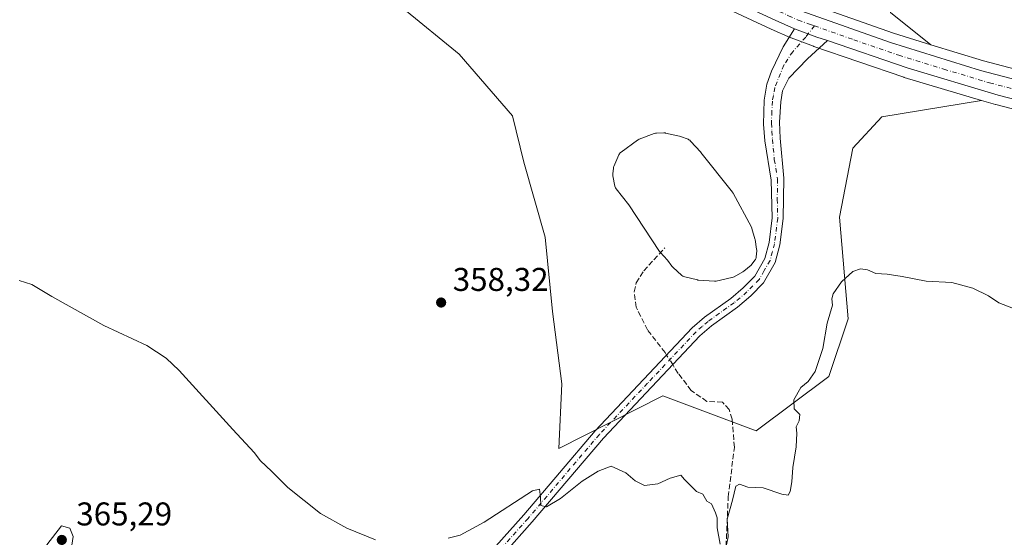
# Model space of a CAD drawing. Units: metres. Extents: x 614880 to 618381, y 4692364 to 4694735.
# Drawn here: x 617524 to 617824, y 4694346 to 4694503 of the extents above; entities that cross this region are included whole.
import ezdxf

# ---------------------------------------------------------------- set-up
doc = ezdxf.new("R2010")
doc.units = ezdxf.units.M
doc.header["$MEASUREMENT"] = 0
doc.linetypes.add('DGN Style 3', pattern=[2.307223458686699, 1.648016756204785, -0.6592067024819142])
doc.linetypes.add('DGN Style 4', pattern=[2.6384748266838614, 1.318413404963828, -0.6592067024819142, 0.001648016756204785, -0.6592067024819142])
for name, color, linetype, lineweight in [('Camino Cxs', 7, 'Continuous', 0), ('Camino eje', 30, 'DGN Style 4', 13), ('Carretera de calzada única Cxs', 7, 'Continuous', 13), ('Carretera de calzada única eje', 7, 'DGN Style 4', 0), ('Corriente artificial lineal', 4, 'DGN Style 3', 13), ('Corriente artificial lineal oculto', 135, 'DGN Style 4', 13), ('Cultivos herbáceos CxS', 92, 'Continuous', 0), ('Curva de nivel normal', 30, 'Continuous', 0), ('Estanque Cxs', 5, 'Continuous', 0), ('Matorral CxS', 135, 'Continuous', 0), ('Núcleo urbano CxS', 7, 'Continuous', 0), ('Punto de cota en terreno', 7, 'Continuous', 0), ('Rótulo de punto de cota en terreno', 7, 'Continuous', 0), ('Suelo desnudo CxS', 253, 'Continuous', 0)]:
    doc.layers.add(name, color=color, linetype=linetype, lineweight=lineweight)
doc.styles.add('Style-Arial', font='txt')

# ---------------------------------------------------------------- blocks, each defined once
blk = doc.blocks.new('*U8')
at = {"layer": 'Matorral CxS', "color": 135, "linetype": 'Continuous', "lineweight": 0}
blk.add_polyline3d([(617789.0994999995, 4694505.6165, 357.5859999999957), (617801.4203000005, 4694495.7623, 357.5633999999991), (617790.0443000002, 4694499.2783, 357.8181000000041), (617767.8633000003, 4694507.135500001, 357.6447999999946)], dxfattribs=at)
blk = doc.blocks.new('*U11')
at = {"layer": 'Cultivos herbáceos CxS', "color": 92, "linetype": 'Continuous', "lineweight": 0}
blk.add_polyline3d([(617640.7543000003, 4694506.911900001, 358.5388999999996), (617657.9086999996, 4694492.885500001, 358.4873999999982), (617674.1193000004, 4694474.119899999, 358.0589999999939), (617677.6101000002, 4694460.004100001, 358.1339000000008), (617684.0685000002, 4694437.200300001, 358.3986000000005), (617686.2624000004, 4694414.522299999, 358.7707999999984), (617689.1880999999, 4694392.576500001, 359.1486000000005), (617688.2703, 4694372.8159, 359.6674000000057), (617719.9123000001, 4694388.918099999, 359.4910999999993), (617748.2259000001, 4694378.257300001, 359.8595999999961), (617770.3870999999, 4694394.7709, 360.1680000000051), (617776.2407000001, 4694412.326500001, 360.1667000000016), (617773.6083000004, 4694443.3025, 359.5256999999983), (617777.7037000004, 4694464.264900001, 358.9891999999964), (617786.4819, 4694473.774900001, 358.591499999995), (617816.8311000001, 4694478.8323, 358.1481000000058), (617821.0833000002, 4694477.565099999, 358.2292000000016), (617821.1860999997, 4694477.536499999, 358.2342999999965), (617917.1823000005, 4694452.6073, 357.7014999999956)], dxfattribs=at)
blk = doc.blocks.new('*U12')
at = {"layer": 'Cultivos herbáceos CxS', "color": 92, "linetype": 'Continuous', "lineweight": 0}
blk.add_polyline3d([(617892.9698999999, 4694471.0023, 357.2324999999983), (617817.3938999996, 4694490.8255, 357.5868000000046), (617801.4203000005, 4694495.7623, 357.5633999999991), (617789.0994999995, 4694505.6165, 357.5859999999957), (617788.0906999996, 4694529.549100001, 357.2421000000031), (617772.1482999995, 4694536.965299999, 358.2544000000053), (617779.0575000001, 4694573.222100001, 358.8007000000071), (617782.0103000002, 4694621.5595, 358.7704999999987), (617777.5824999996, 4694691.999700001, 359.6346999999951), (617771.1239, 4694718.3731, 358.7850000000035), (617764.4396000003, 4694725.5886, 359.0056999999942), (617855.4846000001, 4694727.106699999, 355.5035000000062)], dxfattribs=at)
blk = doc.blocks.new('5PATER')
at = {"layer": 'Suelo desnudo CxS', "linetype": 'Continuous', "lineweight": 0}
h = blk.add_hatch(color=51, dxfattribs=at)
edge = h.paths.add_edge_path()
edge.add_ellipse((0, 0), major_axis=(-0.1095731443231308, -0.1110710700762829), ratio=0.9994222409660322, start_angle=0, end_angle=360)

msp = doc.modelspace()

# ---------------------------------------------------------------- linework, layer by layer
at = {"layer": 'Camino Cxs', "color": 7, "linetype": 'Continuous', "lineweight": 0, "extrusion": (-0.01189467295699848, 0.002662585788187656, 0.9999257109366508), "elevation": 5509.760337816077, "flags": 128}
msp.add_lwpolyline([(617720.5391248215, 4694502.610436663), (617727.3396857351, 4694500.090427731), (617730.5328463484, 4694498.994323845)], dxfattribs=at)
at = {"layer": 'Camino Cxs', "color": 7, "linetype": 'Continuous', "lineweight": 0}
for points in [[(617669.0301000001, 4694343.0701, 360.2480000000069), (617677.6101000002, 4694352.6601, 360.0868999999948), (617699.3201000001, 4694378.2601, 359.5915999999997), (617728.8201000001, 4694409.5701, 359.5632999999943), (617732.5800999999, 4694412.840100001, 359.4517999999953), (617740.5301000001, 4694418.540100001, 359.3396000000066), (617744.3300999999, 4694421.7501, 359.2391999999964), (617747.8300999999, 4694425.340100001, 359.2213999999949), (617750.9401000004, 4694430.720100001, 359.1359999999986), (617752.1901000004, 4694435.5101, 359.0645999999979), (617753.1501000002, 4694443.020099999, 358.8818000000028), (617752.8601000002, 4694454.550100001, 358.7799999999988), (617750.8800999997, 4694466.5601, 358.5877000000037), (617750.4901000002, 4694471.540100001, 358.4821999999986), (617750.6700999998, 4694478.850099999, 358.4162999999971), (617751.5401, 4694483.780099999, 358.3907000000036), (617752.9501, 4694487.7301, 358.3564000000042), (617756.4801000003, 4694495.170100001, 358.3001999999979), (617759.9801000003, 4694500.640100001, 358.3291999999929), (617766.7801000001, 4694498.120100001, 358.4168000000063), (617769.9729000004, 4694497.024, 358.457699999999), (617763.9200999998, 4694491.5101, 358.422900000005), (617758.2500999998, 4694485.640100001, 358.3650000000052), (617756.3201000001, 4694481.770099999, 358.3895000000048), (617755.7901, 4694478.390100001, 358.411300000007), (617755.4001000002, 4694472.1501, 358.462400000004), (617755.5701000001, 4694467.350099999, 358.5124000000069), (617756.7100999998, 4694455.1601, 358.6310999999987), (617756.5100999996, 4694442.850099999, 358.8588000000018), (617755.4901000002, 4694434.860099999, 359.0985999999975), (617754.0601000005, 4694429.4301, 359.1980999999942), (617750.5201000003, 4694423.290100001, 359.2351000000053), (617746.6201, 4694419.290100001, 359.3163000000059), (617742.6001000004, 4694415.890100001, 359.3500000000058), (617734.6601, 4694410.200099999, 359.395199999999), (617731.1401000004, 4694407.1501, 359.4285999999993), (617701.8201000001, 4694376.020099999, 359.6425000000018), (617680.1401000004, 4694350.460100001, 360.1649999999936), (617671.4700999996, 4694340.770099999, 360.3343000000023)], [(617669.0301000001, 4694343.0701, 360.2480000000069), (617677.6101000002, 4694352.6601, 360.0868999999948), (617699.3201000001, 4694378.2601, 359.5915999999997), (617728.8201000001, 4694409.5701, 359.5632999999943), (617732.5800999999, 4694412.840100001, 359.4517999999953), (617740.5301000001, 4694418.540100001, 359.3396000000066), (617744.3300999999, 4694421.7501, 359.2391999999964), (617747.8300999999, 4694425.340100001, 359.2213999999949), (617750.9401000004, 4694430.720100001, 359.1359999999986), (617752.1901000004, 4694435.5101, 359.0645999999979), (617753.1501000002, 4694443.020099999, 358.8818000000028), (617752.8601000002, 4694454.550100001, 358.7799999999988), (617750.8800999997, 4694466.5601, 358.5877000000037), (617750.4901000002, 4694471.540100001, 358.4821999999986), (617750.6700999998, 4694478.850099999, 358.4162999999971), (617751.5401, 4694483.780099999, 358.3907000000036), (617752.9501, 4694487.7301, 358.3564000000042), (617756.4801000003, 4694495.170100001, 358.3001999999979), (617759.9801000003, 4694500.640100001, 358.3291999999929)], [(617769.9730000002, 4694497.024, 358.457699999999), (617763.9200999998, 4694491.5101, 358.422900000005), (617758.2500999998, 4694485.640100001, 358.3650000000052), (617756.3201000001, 4694481.770099999, 358.3895000000048), (617755.7901, 4694478.390100001, 358.411300000007), (617755.4001000002, 4694472.1501, 358.462400000004), (617755.5701000001, 4694467.350099999, 358.5124000000069), (617756.7100999998, 4694455.1601, 358.6310999999987), (617756.5100999996, 4694442.850099999, 358.8588000000018), (617755.4901000002, 4694434.860099999, 359.0985999999975), (617754.0601000005, 4694429.4301, 359.1980999999942), (617750.5201000003, 4694423.290100001, 359.2351000000053), (617746.6201, 4694419.290100001, 359.3163000000059), (617742.6001000004, 4694415.890100001, 359.3500000000058), (617734.6601, 4694410.200099999, 359.395199999999), (617731.1401000004, 4694407.1501, 359.4285999999993), (617701.8201000001, 4694376.020099999, 359.6425000000018), (617680.1401000004, 4694350.460100001, 360.1649999999936), (617671.4700999996, 4694340.770099999, 360.3343000000023)]]:
    msp.add_polyline3d(points, dxfattribs=at)
at = {"layer": 'Camino eje', "color": 30, "linetype": 'DGN Style 4', "lineweight": 13}
msp.add_polyline3d([(617765.9726999998, 4694501.514699999, 358.2918000000063), (617763.3485000003, 4694498.1019, 358.3886999999959), (617759.3797000004, 4694493.6569, 358.327099999995), (617756.6810999997, 4694489.529300001, 358.3304000000062), (617753.9301000005, 4694482.7751, 358.3920999999973), (617753.4951, 4694480.3101, 358.4030000000057), (617753.2301000003, 4694478.620100001, 358.4082000000053), (617753.0351, 4694475.5001, 358.4208000000072), (617752.9451000001, 4694471.845100001, 358.4376000000047), (617753.0301000001, 4694469.4451, 358.450800000006), (617753.2251000004, 4694466.9551, 358.4728999999934), (617753.7950999998, 4694460.860099999, 358.5929000000033), (617754.7851, 4694454.8551, 358.7051000000066), (617754.6851000005, 4694448.700099999, 358.7930000000051), (617754.8300999999, 4694442.9351, 358.8698000000004), (617753.8400999998, 4694435.1851, 359.0828000000038), (617753.2150999998, 4694432.790100001, 359.1616999999969), (617752.5000999998, 4694430.075099999, 359.1943000000028), (617750.7301000003, 4694427.005100001, 359.2059000000008), (617749.1750999996, 4694424.315099999, 359.2354999999953), (617745.4751000004, 4694420.520099999, 359.2844999999944), (617741.5651000004, 4694417.215100001, 359.364499999996), (617733.6201, 4694411.520099999, 359.4226000000053), (617731.8601000002, 4694409.995100001, 359.4373999999953), (617729.9801000003, 4694408.360099999, 359.4970999999932), (617715.2301000003, 4694392.7051, 359.4826999999932), (617700.5701000001, 4694377.140100001, 359.6137000000017), (617678.8750999998, 4694351.5601, 360.1128000000026), (617670.2500999998, 4694341.920100001, 360.2768000000069)], dxfattribs=at)
at = {"layer": 'Carretera de calzada única Cxs', "color": 7, "linetype": 'Continuous', "lineweight": 13, "extrusion": (-0.01189467295699848, 0.002662585788187656, 0.9999257109366508), "elevation": 5509.760337816077, "flags": 128}
msp.add_lwpolyline([(617720.5391248215, 4694502.610436663), (617727.3396857351, 4694500.090427731), (617730.5328463484, 4694498.994323845)], dxfattribs=at)
at = {"layer": 'Carretera de calzada única Cxs', "color": 7, "linetype": 'Continuous', "lineweight": 13}
for points in [[(617759.9801000003, 4694500.640100001, 358.3291999999929), (617754.0800999999, 4694503.2301, 358.4569000000047), (617730.7600999996, 4694514.1601, 358.6747000000032), (617707.8701, 4694525.960100001, 357.7428999999975), (617677.8701, 4694542.9801, 357.4910999999993), (617627.7500999998, 4694573.0801, 356.6665999999968), (617584.0701000001, 4694599.090100001, 355.3065999999963), (617540.4200999998, 4694625.1801, 354.6345000000001), (617457.9401000004, 4694674.420100001, 353.9866000000038), (617408.5701000001, 4694704.030099999, 353.1907999999967), (617383.0528999995, 4694719.2294, 352.9413000000059)], [(617460.8901000004, 4694679.370100001, 353.7225000000035), (617543.3701, 4694630.120100001, 354.4257000000071), (617587.0301000001, 4694604.030099999, 355.2835999999952), (617630.7100999998, 4694578.0101, 356.6542000000045), (617680.8000999996, 4694547.940099999, 357.3637000000017), (617710.6001000004, 4694531.030099999, 357.4590999999928), (617733.3000999996, 4694519.3301, 357.776199999993), (617749.2560999999, 4694511.9441, 359.2020000000048), (617755.1155000003, 4694509.231699999, 358.6117999999988), (617762.1401000004, 4694505.9801, 358.0326999999961), (617789.1001000004, 4694496.4301, 358.1284000000014), (617816.5701000001, 4694487.940099999, 358.0889000000025), (617892.2100999998, 4694468.100099999, 357.712400000004)], [(617917.9401000004, 4694455.5101, 357.7544999999955), (617821.9401000004, 4694480.440099999, 358.357799999998), (617794.1901000004, 4694488.710100001, 358.3545000000013), (617769.9729000004, 4694497.024, 358.457699999999), (617766.7801000001, 4694498.120100001, 358.4168000000063), (617759.9801000003, 4694500.640100001, 358.3291999999929), (617754.0800999999, 4694503.2301, 358.4569000000047), (617730.7600999996, 4694514.1601, 358.6747000000032), (617707.8701, 4694525.960100001, 357.7428999999975), (617677.8701, 4694542.9801, 357.4910999999993), (617627.7500999998, 4694573.0801, 356.6665999999968), (617584.0701000001, 4694599.090100001, 355.3065999999963), (617540.4200999998, 4694625.1801, 354.6345000000001), (617457.9401000004, 4694674.420100001, 353.9866000000038)], [(617755.1156000001, 4694509.231799999, 358.6117999999988), (617762.1401000004, 4694505.9801, 358.0326999999961), (617789.1001000004, 4694496.4301, 358.1284000000014), (617816.5701000001, 4694487.940099999, 358.0889000000025), (617892.2100999998, 4694468.100099999, 357.712400000004), (618001.5701000001, 4694439.530099999, 357.9545000000071), (618049.2801000001, 4694426.550100001, 358.3542000000016), (618094.8901000004, 4694414.440099999, 357.6088000000018), (618144.5500999996, 4694400.5701, 355.6125999999931), (618255.3501000004, 4694370.4101, 352.0387000000046), (618316.1322999997, 4694353.8463, 350.8595999999961)], [(618316.2335999999, 4694347.855900001, 350.2593000000052), (618253.8501000004, 4694364.850099999, 352.0007999999943), (618143.0301000001, 4694395.0101, 355.7562999999937), (618093.3701, 4694408.890100001, 357.7553999999946), (618047.7801000001, 4694420.9801, 358.7176000000036), (618000.0701000001, 4694433.960100001, 358.320000000007), (617917.9401000004, 4694455.5101, 357.7544999999955), (617821.9401000004, 4694480.440099999, 358.357799999998), (617794.1901000004, 4694488.710100001, 358.3545000000013), (617769.9730000002, 4694497.024, 358.457699999999)]]:
    msp.add_polyline3d(points, dxfattribs=at)
at = {"layer": 'Carretera de calzada única eje', "color": 7, "linetype": 'DGN Style 4', "lineweight": 0}
for points in [[(617750.3010999998, 4694508.219699999, 359.5737999999984), (617758.1201, 4694504.600099999, 358.2277000000031), (617761.0701000001, 4694503.300100001, 358.2621999999974), (617764.4600999998, 4694502.050100001, 358.2963000000018), (617765.9726999998, 4694501.514699999, 358.2918000000063)], [(617765.9726999998, 4694501.514699999, 358.2918000000063), (617777.9401000004, 4694497.280099999, 358.3812999999937), (617791.6401000004, 4694492.5701, 358.3662999999942), (617805.3701, 4694488.3301, 358.2783999999957), (617819.2600999996, 4694484.190099999, 358.2186999999976), (617857.0701000001, 4694474.280099999, 358.0847000000067), (617905.0701000001, 4694461.8201, 357.8288999999932), (617959.7500999998, 4694447.530099999, 357.9689999999973), (618000.8201000001, 4694436.7501, 358.2244999999967), (618024.6700999998, 4694430.2601, 358.4481999999989), (618048.5301000001, 4694423.7601, 358.4946000000054), (618071.3201000001, 4694417.710100001, 358.290599999993), (618094.1201, 4694411.670100001, 357.7142000000022), (618118.9600999998, 4694404.7301, 356.6460999999982), (618143.8000999996, 4694397.780099999, 355.750199999995), (618199.2100999998, 4694382.710100001, 353.7238999999972), (618254.6001000004, 4694367.620100001, 352.0286999999953), (618315.3300999999, 4694351.0801, 350.497000000003), (618316.1830000002, 4694350.8477, 350.4833999999973)]]:
    msp.add_polyline3d(points, dxfattribs=at)
at = {"layer": 'Corriente artificial lineal', "color": 4, "linetype": 'DGN Style 3', "lineweight": 13}
for points in [[(617721.0152000004, 4694401.2863, 359.5301999999938), (617720.5500999996, 4694402.020099999, 359.5302999999985), (617715.2301000003, 4694408.920100001, 359.4872999999934), (617711.7401000002, 4694415.850099999, 359.3533000000025), (617711.1501000002, 4694420.550100001, 359.3475000000035), (617711.7701000003, 4694423.2601, 359.366200000004), (617714.0701000001, 4694426.920100001, 359.399900000004), (617720.5100999996, 4694433.960100001, 358.6872000000003)], [(617707.1101000002, 4694220.380100001, 363.9860999999946), (617732.1101000002, 4694283.3201, 362.0929999999935), (617739.0000999998, 4694312.8301, 361.1138000000064), (617739.2200999996, 4694333.380100001, 360.3306000000011), (617738.8800999997, 4694338.4301, 360.2510000000038), (617739.7901, 4694358.1501, 360.0547999999981), (617741.6300999997, 4694373.1801, 359.7038999999932), (617740.9700999996, 4694381.7501, 359.5280000000057), (617740.0800999999, 4694384.690099999, 359.5013999999938), (617738.0201000003, 4694386.920100001, 359.4763999999996), (617733.3000999996, 4694387.1801, 359.4575999999943), (617728.5201000003, 4694390.460100001, 359.4520000000048), (617724.5601000005, 4694395.700099999, 359.4339999999939), (617723.3201000001, 4694397.6501, 359.428899999999), (617722.8664999995, 4694398.365700001, 359.4559000000008)]]:
    msp.add_polyline3d(points, dxfattribs=at)
at = {"layer": 'Corriente artificial lineal oculto', "color": 135, "linetype": 'DGN Style 4', "lineweight": 13, "extrusion": (0.01150099216624241, -0.01814389765343041, 0.9997692364526596), "elevation": -77710.88469248511, "flags": 128}
msp.add_lwpolyline([(3035020.694868009, 3633396.219106247), (3035020.694868009, 3633399.677825162)], dxfattribs=at)
at = {"layer": 'Cultivos herbáceos CxS', "color": 92, "linetype": 'Continuous', "lineweight": 0}
for points in [[(617764.4395000003, 4694725.5887, 359.0056999999942), (617771.1239, 4694718.3731, 358.7850000000035), (617777.5824999996, 4694691.999700001, 359.6346999999951), (617782.0103000002, 4694621.5595, 358.7704999999987), (617779.0575000001, 4694573.222100001, 358.8007000000071), (617772.1482999995, 4694536.965299999, 358.2544000000053), (617788.0906999996, 4694529.549100001, 357.2421000000031), (617789.0994999995, 4694505.6165, 357.5859999999957), (617801.4203000005, 4694495.7623, 357.5633999999991)], [(617669.3982999995, 4694544.568499999, 357.2704999999987), (617668.8037, 4694543.945499999, 357.2526000000071), (617666.0225000001, 4694537.916300001, 357.4475999999996), (617661.8503000002, 4694535.598099999, 357.3282999999938), (617652.1413000004, 4694536.341700001, 356.9014000000025), (617643.6008000001, 4694528.746099999, 357.2741999999998), (617640.0635000002, 4694519.3665, 357.9578000000038), (617640.7543000003, 4694506.911900001, 358.5388999999996), (617657.9086999996, 4694492.885500001, 358.4873999999982), (617674.1193000004, 4694474.119899999, 358.0589999999939), (617677.6101000002, 4694460.004100001, 358.1339000000008), (617684.0685000002, 4694437.200300001, 358.3986000000005), (617686.2624000004, 4694414.522299999, 358.7707999999984), (617689.1880999999, 4694392.576500001, 359.1486000000005), (617688.2703, 4694372.8159, 359.6674000000057), (617719.9123000001, 4694388.918099999, 359.4910999999993), (617748.2259000001, 4694378.257300001, 359.8595999999961), (617770.3870999999, 4694394.7709, 360.1680000000051), (617776.2407000001, 4694412.326500001, 360.1667000000016), (617773.6083000004, 4694443.3025, 359.5256999999983), (617777.7037000004, 4694464.264900001, 358.9891999999964), (617786.4819, 4694473.774900001, 358.591499999995), (617816.8311000001, 4694478.8323, 358.1481000000058)], [(617801.4203000005, 4694495.7623, 357.5633999999991), (617817.3938999996, 4694490.8255, 357.5868000000046), (617892.9698999999, 4694471.0023, 357.2324999999983), (618002.3431000002, 4694442.4287, 357.2425999999978), (618050.0588999996, 4694429.4473, 357.8218000000052), (618080.1675000006, 4694421.4529, 357.9262000000017)], [(617816.8311000001, 4694478.8323, 358.1481000000058), (617821.0833000002, 4694477.565099999, 358.2292000000016), (617821.1860999997, 4694477.536499999, 358.2342999999965), (617917.1823000005, 4694452.6073, 357.7014999999956), (617999.2956999998, 4694431.061699999, 358.3451000000059), (618047.0018999996, 4694418.082900001, 358.9088999999949), (618074.0308999997, 4694410.914899999, 358.608699999997)]]:
    msp.add_polyline3d(points, dxfattribs=at)
at = {"layer": 'Curva de nivel normal', "color": 30, "linetype": 'Continuous', "lineweight": 0, "flags": 128}
for points, elevation in [([(617826.0199999996, 4694415.620100001), (617822.1500000004, 4694417.1801), (617818.9500000002, 4694419.3201), (617814.2000000002, 4694421.6601), (617807.7699999996, 4694423.370100001), (617800.0300000003, 4694423.7501), (617792.7000000002, 4694425.2401), (617788.1200000001, 4694425.960100001), (617784.7199999997, 4694426.1601), (617782.1200000001, 4694427.2501), (617780.0300000003, 4694427.590100001), (617777.7000000002, 4694426.7601), (617774.2300000006, 4694423.5701), (617771.6699999999, 4694419.880100001), (617771.3099999996, 4694418.370100001), (617771.5300000003, 4694416.4801), (617769.8399999999, 4694410.970100001), (617768.5199999996, 4694403.300100001), (617766.2599999999, 4694396.2401), (617764.0499999998, 4694393.200099999), (617761.9000000004, 4694391.460100001), (617759.75, 4694387.6801), (617759.8600000005, 4694384.9301), (617761.5199999996, 4694383.210100001), (617761.3600000005, 4694381.300100001), (617760.4000000004, 4694379.420100001), (617760.6100000005, 4694377.540100001), (617760.4400000004, 4694373.380100001), (617759.4299999997, 4694367.020099999), (617759.1600000003, 4694362.6601), (617758.5999999996, 4694359.700099999), (617757.9800000006, 4694358.590100001), (617756.1200000001, 4694358.950099999), (617750.4400000004, 4694360.880100001), (617745.75, 4694361.0601), (617743.25, 4694361.9801), (617742.0999999996, 4694361.350099999), (617741.1100000005, 4694357.100099999), (617739.4699999997, 4694351.290100001), (617739.7199999997, 4694345.960100001), (617739.2400000002, 4694343.460100001)], 360.0000000000001), ([(617632.4500000002, 4694345.050100001), (617623.6900000004, 4694348.5601), (617615.7400000002, 4694353.020099999), (617605.79, 4694361.0101), (617600.8099999996, 4694365.940099999), (617597.4299999997, 4694369.100099999), (617595.5, 4694371.5801), (617589.0099999999, 4694378.590100001), (617572.6799999997, 4694396.5801), (617568.7599999999, 4694400.370100001), (617562.8300000001, 4694404.2301), (617549.8200000003, 4694410.280099999), (617533.9699999997, 4694419.0701), (617527.8700000001, 4694422.7601), (617524, 4694424.030099999)], 360.0000000000001), ([(617737.3300000001, 4694343.7601), (617736.3799999999, 4694348.640100001), (617736.4400000004, 4694351.700099999), (617735.9199999999, 4694353.2601), (617734.7000000002, 4694356.040100001), (617733.2599999999, 4694356.850099999), (617732, 4694358.9301), (617730.1299999999, 4694359.7301), (617726.4400000004, 4694363.360099999), (617725.3600000005, 4694364.7401), (617722.0999999996, 4694363.8101), (617718.3200000003, 4694362.040100001), (617714.3399999999, 4694361.600099999), (617711.4100000003, 4694363.0101), (617708.6500000004, 4694365.4301), (617704.1900000004, 4694367.440099999), (617700.1500000004, 4694365.9801), (617695.3499999996, 4694362.850099999), (617688.6900000004, 4694357.6501), (617684.4500000002, 4694355.0701), (617682.79, 4694355.5001), (617682.6500000004, 4694358.0101), (617682.3300000001, 4694360.460100001), (617680.2000000002, 4694359.9801), (617665.5499999998, 4694350.360099999), (617658.2100000001, 4694346.4101), (617654.5700000003, 4694345.5101)], 360.0000000000001), ([(617536.8799999999, 4694349.290100001), (617532.4800000006, 4694343.460100001), (617532.1200000001, 4694341.450099999), (617534.3700000001, 4694340.590100001), (617538, 4694341.450099999), (617540.04, 4694343.4001), (617540.4400000004, 4694346.0001), (617539.4400000004, 4694348.550100001), (617536.8799999999, 4694349.290100001)], 365)]:
    msp.add_lwpolyline(points, dxfattribs=dict(at, elevation=elevation))
at = {"layer": 'Estanque Cxs', "color": 5, "linetype": 'Continuous', "lineweight": 0}
msp.add_polyline3d([(617736.0473999997, 4694423.8005, 358.8283999999985), (617735.7001, 4694423.770099999, 358.8332999999984), (617735.5631999997, 4694423.774800001, 358.8334000000032), (617730.7532000003, 4694424.104800001, 358.8478000000032), (617730.5427999999, 4694424.1305, 358.8496000000014), (617730.4203000005, 4694424.156099999, 358.8493000000017), (617726.5302999998, 4694425.096100001, 358.876099999994), (617726.2152000006, 4694425.2006, 358.888300000006), (617725.9217999997, 4694425.355699999, 358.8925000000018), (617725.6579999998, 4694425.5573, 358.8885000000009), (617722.9179999996, 4694428.0373, 358.8451000000059), (617722.7280000001, 4694428.2345, 358.8460999999952), (617722.6390000005, 4694428.3488, 358.8447000000015), (617721.3334999997, 4694430.1557, 358.8073000000004), (617719.0504999999, 4694432.592800001, 358.874100000001), (617718.9780000001, 4694432.674500001, 358.8776999999973), (617718.8416999998, 4694432.857200001, 358.8830000000016), (617709.5040999996, 4694446.983100001, 358.8248000000021), (617705.6711999997, 4694451.9124, 358.8463999999949), (617705.5031000003, 4694452.166400001, 358.8423000000039), (617705.3755000001, 4694452.443, 358.832699999999), (617705.2914000005, 4694452.7357, 358.8365000000049), (617704.6513999999, 4694455.835700001, 358.8941999999952), (617704.6113999998, 4694456.165999999, 358.8974000000017), (617704.6267999997, 4694456.498299999, 358.8968000000023), (617704.8468000004, 4694458.188300001, 358.8965999999928), (617704.9018999999, 4694458.4614, 358.8987999999954), (617704.9945, 4694458.724199999, 358.8996999999945), (617706.5345000001, 4694462.284200001, 358.9930000000023), (617706.6563999997, 4694462.521299999, 359.0065999999933), (617706.8087999999, 4694462.74, 359.027700000006), (617706.9889000002, 4694462.936600001, 359.0483999999997), (617707.1935999999, 4694463.1074, 359.0681999999942), (617712.1836000001, 4694466.737400001, 359.0697999999975), (617712.3601000002, 4694466.8522, 359.0679999999993), (617712.6419000002, 4694466.9867, 359.0617999999959), (617717.2589999996, 4694468.7631, 358.9584000000032), (617717.6128000002, 4694468.8597, 358.9600999999966), (617717.9249, 4694468.889799999, 358.9679000000033), (617720.2125000004, 4694468.9299, 359.0022000000026), (617720.5773999998, 4694468.899700001, 359.0035000000062), (617720.6562999999, 4694468.884199999, 359.0026999999973), (617724.9663000006, 4694467.9442, 359.1438000000053), (617725.2407999998, 4694467.8632, 359.1603999999934), (617727.5475000005, 4694466.977, 359.2847000000039), (617727.8278000001, 4694466.843400001, 359.2954000000027), (617728.0840999996, 4694466.668099999, 359.3007999999973), (617728.3102000002, 4694466.455200001, 359.3010999999969), (617731.4002, 4694463.055199999, 359.3411999999953), (617731.4522000002, 4694462.9957, 359.3429999999935), (617731.4857999999, 4694462.954600001, 359.3441000000021), (617741.0558000002, 4694450.9146, 359.3445000000065), (617741.2221999997, 4694450.670100001, 359.3494999999967), (617741.2543000003, 4694450.612199999, 359.3496000000014), (617746.8243000006, 4694440.182200001, 359.1763000000064), (617746.9395000003, 4694439.924100001, 359.1739999999991), (617746.9808, 4694439.797700001, 359.1707000000025), (617747.8808000004, 4694436.697699999, 359.0182999999961), (617747.9324000003, 4694436.4716, 359.0050000000047), (617748.4050000003, 4694433.515799999, 358.8542000000016), (617748.4301000005, 4694433.200099999, 358.8392000000022), (617748.4244999997, 4694433.050000001, 358.8310000000056), (617748.2845000001, 4694431.189999999, 358.8567000000039), (617748.2439000001, 4694430.912599999, 358.8680000000023), (617748.165, 4694430.6436, 358.8764999999985), (617748.0492000004, 4694430.388300001, 358.8822999999975), (617747.8987999996, 4694430.151699999, 358.885500000004), (617747.0788000004, 4694429.0417, 358.8892999999953), (617747.0022, 4694428.944499999, 358.888300000006), (617746.7598000001, 4694428.701500001, 358.8815999999933), (617744.5177999996, 4694426.809800001, 358.8061000000016), (617744.2149, 4694426.599500001, 358.7985000000044), (617741.5602000002, 4694425.127900001, 358.7801000000036), (617741.5290999999, 4694425.112199999, 358.780899999998), (617741.2440999999, 4694424.980699999, 358.7866999999969), (617740.9968999998, 4694424.911800001, 358.7875000000058), (617740.9075999996, 4694424.889400001, 358.787599999996), (617736.1377999998, 4694423.818600001, 358.8258999999962)], close=True, dxfattribs=at)
msp.add_polyline3d([(617736.0473999997, 4694423.8005, 358.8283999999985), (617735.7001999998, 4694423.770099999, 358.8332999999984), (617735.5632999997, 4694423.774800001, 358.8334000000032), (617730.7533, 4694424.104800001, 358.8478000000032), (617730.5428999999, 4694424.1305, 358.8496000000014), (617730.4204000002, 4694424.156099999, 358.8493000000017), (617726.5303999997, 4694425.096100001, 358.876099999994), (617726.2153000003, 4694425.2006, 358.888300000006), (617725.9217999997, 4694425.355699999, 358.8925000000018), (617725.6580999997, 4694425.5573, 358.8885000000009), (617722.9179999996, 4694428.0373, 358.8451000000059), (617722.7281, 4694428.2345, 358.8460999999952), (617722.6390000005, 4694428.3488, 358.8447000000015), (617721.3335999995, 4694430.1557, 358.8073000000004), (617719.0504999999, 4694432.592800001, 358.874100000001), (617718.9781, 4694432.674500001, 358.8776999999973), (617718.8417999997, 4694432.857200001, 358.8830000000016), (617709.5040999996, 4694446.983100001, 358.8248000000021), (617705.6712999997, 4694451.9124, 358.8463999999949), (617705.5032000003, 4694452.166400001, 358.8423000000039), (617705.3755999999, 4694452.443, 358.832699999999), (617705.2914000005, 4694452.7357, 358.8365000000049), (617704.6514999997, 4694455.835700001, 358.8941999999952), (617704.6114999996, 4694456.165999999, 358.8974000000017), (617704.6267999997, 4694456.498299999, 358.8968000000023), (617704.8469000002, 4694458.188300001, 358.8965999999928), (617704.9019999999, 4694458.4614, 358.8987999999954), (617704.9945, 4694458.724199999, 358.8996999999945), (617706.5345000001, 4694462.284200001, 358.9930000000023), (617706.6563999997, 4694462.521299999, 359.0065999999933), (617706.8088999996, 4694462.74, 359.027700000006), (617706.9890000002, 4694462.936600001, 359.0483999999997), (617707.1936999997, 4694463.1074, 359.0681999999942), (617712.1836999999, 4694466.737400001, 359.0697999999975), (617712.3602, 4694466.8522, 359.0678999999946), (617712.642, 4694466.9867, 359.0617999999959), (617717.2589999996, 4694468.7631, 358.9584000000032), (617717.6129000002, 4694468.8597, 358.9600999999966), (617717.9249999998, 4694468.889799999, 358.9679000000033), (617720.2125000004, 4694468.9299, 359.0022000000026), (617720.5774999997, 4694468.899700001, 359.0035000000062), (617720.6562999999, 4694468.884199999, 359.0026999999973), (617724.9664000003, 4694467.9442, 359.1438000000053), (617725.2407999998, 4694467.8632, 359.1603999999934), (617727.5476000002, 4694466.977, 359.2847000000039), (617727.8278999999, 4694466.843400001, 359.2954000000027), (617728.0840999996, 4694466.668099999, 359.3007999999973), (617728.3103, 4694466.455200001, 359.3010999999969), (617731.4003, 4694463.055199999, 359.3411999999953), (617731.4523, 4694462.9957, 359.3429999999935), (617731.4858999997, 4694462.954600001, 359.3441000000021), (617741.0559, 4694450.9146, 359.3445000000065), (617741.2221999997, 4694450.670100001, 359.3494999999967), (617741.2544, 4694450.612199999, 359.3496000000014), (617746.8243000006, 4694440.182200001, 359.1763000000064), (617746.9396000003, 4694439.924100001, 359.1741000000038), (617746.9808999998, 4694439.797700001, 359.1708000000072), (617747.8809000002, 4694436.697699999, 359.0182999999961), (617747.9325000001, 4694436.4716, 359.0050000000047), (617748.4050000003, 4694433.515799999, 358.8542000000016), (617748.4302000003, 4694433.200099999, 358.8392000000022), (617748.4244999997, 4694433.050000001, 358.8310000000056), (617748.2845999999, 4694431.189999999, 358.8567999999942), (617748.244, 4694430.912599999, 358.8680000000023), (617748.1651, 4694430.6436, 358.8764999999985), (617748.0493000001, 4694430.388300001, 358.8822999999975), (617747.8987999996, 4694430.151699999, 358.885500000004), (617747.0789000001, 4694429.0417, 358.8892999999953), (617747.0022, 4694428.944499999, 358.888300000006), (617746.7599, 4694428.701500001, 358.8815999999933), (617744.5177999996, 4694426.809800001, 358.8061000000016), (617744.2149999999, 4694426.599500001, 358.7985000000044), (617741.5603, 4694425.127900001, 358.7801000000036), (617741.5291999998, 4694425.112199999, 358.780899999998), (617741.2441999996, 4694424.980699999, 358.7866999999969), (617740.9968999998, 4694424.911800001, 358.7875000000058), (617740.9075999996, 4694424.889400001, 358.787599999996), (617736.1377999998, 4694423.818600001, 358.8258999999962), (617736.0473999997, 4694423.8005, 358.8283999999985)], dxfattribs=at)
at = {"layer": 'Matorral CxS', "color": 135, "linetype": 'Continuous', "lineweight": 0}
for points in [[(617764.4395000003, 4694725.5887, 359.0056999999942), (617771.1239, 4694718.3731, 358.7850000000035), (617777.5824999996, 4694691.999700001, 359.6346999999951), (617782.0103000002, 4694621.5595, 358.7704999999987), (617779.0575000001, 4694573.222100001, 358.8007000000071), (617772.1482999995, 4694536.965299999, 358.2544000000053), (617788.0906999996, 4694529.549100001, 357.2421000000031), (617789.0994999995, 4694505.6165, 357.5859999999957), (617801.4203000005, 4694495.7623, 357.5633999999991)], [(617735.6928000003, 4694521.5284, 357.3601999999955), (617757.6665000003, 4694511.356699999, 357.8368999999948), (617763.2735000001, 4694508.761299999, 357.7065000000002), (617767.8633000003, 4694507.135500001, 357.6447999999946), (617790.0443000002, 4694499.2783, 357.8181000000041), (617801.4203000005, 4694495.7623, 357.5633999999991)]]:
    msp.add_polyline3d(points, dxfattribs=at)
at = {"layer": 'Núcleo urbano CxS', "color": 7, "linetype": 'Continuous', "lineweight": 0}
for points in [[(617462.4303000001, 4694681.944499999, 353.3892999999953), (617544.9084999999, 4694632.695699999, 353.921199999997), (617588.5670999996, 4694606.6065, 354.8565999999992), (617632.2496999997, 4694580.584899999, 356.5620999999956), (617677.7187000001, 4694553.288899999, 357.0605000000069), (617682.3128000004, 4694550.531099999, 356.9612000000052), (617712.0280999999, 4694533.6691, 357.0265000000072), (617734.6180999996, 4694522.025900001, 357.2958000000072), (617735.6928000003, 4694521.5284, 357.3601999999955), (617757.6665000003, 4694511.356699999, 357.8368999999948), (617763.2735000001, 4694508.761299999, 357.7065000000002), (617767.8633000003, 4694507.135500001, 357.6447999999946), (617790.0443000002, 4694499.2783, 357.8181000000041), (617801.4203000005, 4694495.7623, 357.5633999999991), (617817.3938999996, 4694490.8255, 357.5868000000046), (617892.9698999999, 4694471.0023, 357.2324999999983)], [(617917.1823000005, 4694452.6073, 357.7014999999956), (617821.1860999997, 4694477.536499999, 358.2342999999965), (617821.0833000002, 4694477.565099999, 358.2292000000016), (617816.8311000001, 4694478.8323, 358.1481000000058), (617793.3333000002, 4694485.835100001, 358.3389000000025), (617793.2159000002, 4694485.8727, 358.337400000004), (617765.8059, 4694495.2827, 358.4091999999946), (617765.7459000006, 4694495.304099999, 358.4085000000051), (617758.9376999997, 4694497.827099999, 358.3329999999987), (617758.7742999997, 4694497.893100001, 358.3298999999971), (617752.8743000003, 4694500.483100001, 358.4645000000019), (617752.8069000002, 4694500.513699999, 358.4692000000068), (617729.4868999999, 4694511.443700001, 357.8718999999983), (617729.3855, 4694511.4935, 357.8714999999939), (617706.4955000002, 4694523.293500001, 357.5918999999994), (617706.3897000002, 4694523.3507, 357.5929000000033), (617676.3799000002, 4694540.376499999, 357.3846999999951), (617676.3255000003, 4694540.408299999, 357.3852000000043), (617669.3982999995, 4694544.568499999, 357.2704999999987), (617626.2103000004, 4694570.5053, 356.5513999999966), (617582.5330999997, 4694596.513699999, 354.9725999999937), (617538.8816999998, 4694622.604699999, 354.454700000002), (617456.3997, 4694671.845699999, 353.9893000000012)], [(617669.3982999995, 4694544.568499999, 357.2704999999987), (617676.3255000003, 4694540.408299999, 357.3852000000043), (617676.3799000002, 4694540.376499999, 357.3846999999951), (617706.3897000002, 4694523.3507, 357.5929000000033), (617706.4955000002, 4694523.293500001, 357.5918999999994), (617729.3855, 4694511.4935, 357.8714999999939), (617729.4868999999, 4694511.443700001, 357.8718999999983), (617752.8069000002, 4694500.513699999, 358.4692000000068), (617752.8743000003, 4694500.483100001, 358.4645000000019), (617758.7742999997, 4694497.893100001, 358.3298999999971), (617758.9376999997, 4694497.827099999, 358.3329999999987), (617765.7459000006, 4694495.304099999, 358.4085000000051), (617765.8059, 4694495.2827, 358.4091999999946), (617793.2159000002, 4694485.8727, 358.337400000004), (617793.3333000002, 4694485.835100001, 358.3389000000025), (617816.8311000001, 4694478.8323, 358.1481000000058)], [(617735.6928000003, 4694521.5284, 357.3601999999955), (617757.6665000003, 4694511.356699999, 357.8368999999948), (617763.2735000001, 4694508.761299999, 357.7065000000002), (617767.8633000003, 4694507.135500001, 357.6447999999946), (617790.0443000002, 4694499.2783, 357.8181000000041), (617801.4203000005, 4694495.7623, 357.5633999999991)], [(617801.4203000005, 4694495.7623, 357.5633999999991), (617817.3938999996, 4694490.8255, 357.5868000000046), (617892.9698999999, 4694471.0023, 357.2324999999983), (618002.3431000002, 4694442.4287, 357.2425999999978), (618050.0588999996, 4694429.4473, 357.8218000000052), (618080.1675000006, 4694421.4529, 357.9262000000017)], [(617816.8311000001, 4694478.8323, 358.1481000000058), (617821.0833000002, 4694477.565099999, 358.2292000000016), (617821.1860999997, 4694477.536499999, 358.2342999999965), (617917.1823000005, 4694452.6073, 357.7014999999956), (617999.2956999998, 4694431.061699999, 358.3451000000059), (618047.0018999996, 4694418.082900001, 358.9088999999949), (618074.0308999997, 4694410.914899999, 358.608699999997)]]:
    msp.add_polyline3d(points, dxfattribs=at)
at = {"layer": 'Suelo desnudo CxS', "color": 253, "linetype": 'Continuous', "lineweight": 0}
for points in [[(617669.3982999995, 4694544.568499999, 357.2704999999987), (617668.8037, 4694543.945499999, 357.2526000000071), (617666.0225000001, 4694537.916300001, 357.4475999999996), (617661.8503000002, 4694535.598099999, 357.3282999999938), (617652.1413000004, 4694536.341700001, 356.9014000000025), (617643.6008000001, 4694528.746099999, 357.2741999999998), (617640.0635000002, 4694519.3665, 357.9578000000038), (617640.7543000003, 4694506.911900001, 358.5388999999996), (617657.9086999996, 4694492.885500001, 358.4873999999982), (617674.1193000004, 4694474.119899999, 358.0589999999939), (617677.6101000002, 4694460.004100001, 358.1339000000008), (617684.0685000002, 4694437.200300001, 358.3986000000005), (617686.2624000004, 4694414.522299999, 358.7707999999984), (617689.1880999999, 4694392.576500001, 359.1486000000005), (617688.2703, 4694372.8159, 359.6674000000057), (617719.9123000001, 4694388.918099999, 359.4910999999993), (617748.2259000001, 4694378.257300001, 359.8595999999961), (617770.3870999999, 4694394.7709, 360.1680000000051), (617776.2407000001, 4694412.326500001, 360.1667000000016), (617773.6083000004, 4694443.3025, 359.5256999999983), (617777.7037000004, 4694464.264900001, 358.9891999999964), (617786.4819, 4694473.774900001, 358.591499999995), (617816.8311000001, 4694478.8323, 358.1481000000058)], [(617669.3982999995, 4694544.568499999, 357.2704999999987), (617676.3255000003, 4694540.408299999, 357.3852000000043), (617676.3799000002, 4694540.376499999, 357.3846999999951), (617706.3897000002, 4694523.3507, 357.5929000000033), (617706.4955000002, 4694523.293500001, 357.5918999999994), (617729.3855, 4694511.4935, 357.8714999999939), (617729.4868999999, 4694511.443700001, 357.8718999999983), (617752.8069000002, 4694500.513699999, 358.4692000000068), (617752.8743000003, 4694500.483100001, 358.4645000000019), (617758.7742999997, 4694497.893100001, 358.3298999999971), (617758.9376999997, 4694497.827099999, 358.3329999999987), (617765.7459000006, 4694495.304099999, 358.4085000000051), (617765.8059, 4694495.2827, 358.4091999999946), (617793.2159000002, 4694485.8727, 358.337400000004), (617793.3333000002, 4694485.835100001, 358.3389000000025), (617816.8311000001, 4694478.8323, 358.1481000000058)], [(617729.4868999999, 4694511.443700001, 357.8718999999983), (617752.8069000002, 4694500.513699999, 358.4692000000068), (617752.8743000003, 4694500.483100001, 358.4645000000019), (617758.7742999997, 4694497.893100001, 358.3298999999971), (617758.9376999997, 4694497.827099999, 358.3329999999987), (617765.7459000006, 4694495.304099999, 358.4085000000051), (617765.8059, 4694495.2827, 358.4091999999946), (617793.2159000002, 4694485.8727, 358.337400000004), (617793.3333000002, 4694485.835100001, 358.3389000000025), (617816.8311000001, 4694478.8323, 358.1481000000058), (617786.4819, 4694473.774900001, 358.591499999995), (617777.7037000004, 4694464.264900001, 358.9891999999964), (617773.6083000004, 4694443.3025, 359.5256999999983), (617776.2407000001, 4694412.326500001, 360.1667000000016), (617770.3870999999, 4694394.7709, 360.1680000000051), (617748.2259000001, 4694378.257300001, 359.8595999999961), (617719.9123000001, 4694388.918099999, 359.4910999999993), (617688.2703, 4694372.8159, 359.6674000000057), (617689.1880999999, 4694392.576500001, 359.1486000000005), (617686.2624000004, 4694414.522299999, 358.7707999999984), (617684.0685000002, 4694437.200300001, 358.3986000000005), (617677.6101000002, 4694460.004100001, 358.1339000000008), (617674.1193000004, 4694474.119899999, 358.0589999999939), (617657.9086999996, 4694492.885500001, 358.4873999999982), (617640.7543000003, 4694506.911900001, 358.5388999999996)]]:
    msp.add_polyline3d(points, dxfattribs=at)

# ---------------------------------------------------------------- block references
at = {"layer": 'Cultivos herbáceos CxS', "color": 92, "linetype": 'Continuous', "lineweight": 0}
for name in ['*U12', '*U11']:
    msp.add_blockref(name, (0, 0), dxfattribs=at)
at = {"layer": 'Matorral CxS', "color": 135, "linetype": 'Continuous', "lineweight": 0}
msp.add_blockref('*U8', (0, 0), dxfattribs=at)
at = {"layer": 'Punto de cota en terreno', "color": 7, "linetype": 'Continuous', "lineweight": 0, "xscale": 10, "yscale": 10, "zscale": 10}
for p in [(617652.4199999999, 4694417.279999999, 358.320000000007), (617537, 4694345, 365.2899999999936)]:
    msp.add_blockref('5PATER', p, dxfattribs=at)

# ---------------------------------------------------------------- texts
at = {"layer": 'Rótulo de punto de cota en terreno', "color": 7, "linetype": 'Continuous', "lineweight": 0, "style": 'Style-Arial'}
for s, p in [('358,32', (617655.9478000002, 4694420.807800001)), ('365,29', (617541.4096999997, 4694349.409700001))]:
    msp.add_text(s, height=7.000000000000002, dxfattribs=at).set_placement(p)

doc.saveas('drawing.dxf')
